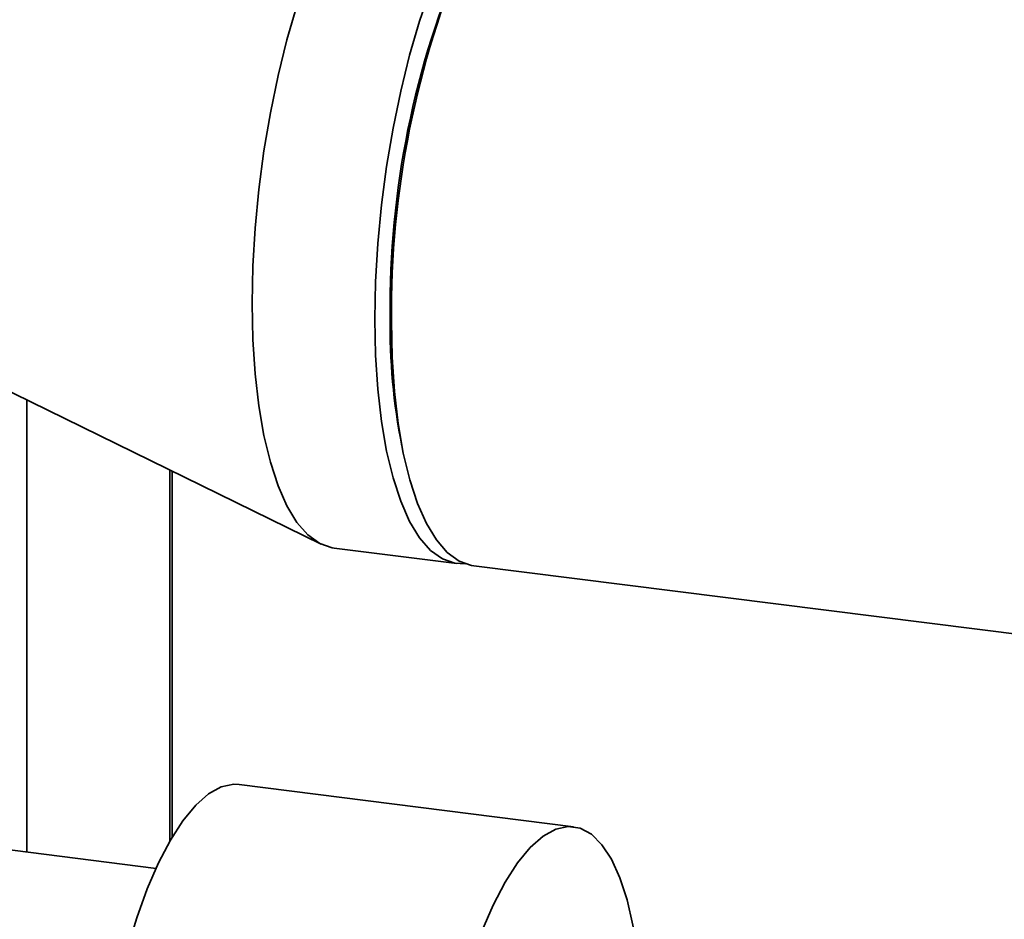
# Paper-space layout 'Blatt1' of a CAD drawing. Units: millimetres. Extents: x 0 to 5940, y 0 to 4200.
# Drawn here: x 4678 to 4747, y 1425 to 1488 of the extents above; entities that cross this region are included whole.
import ezdxf

# ---------------------------------------------------------------- set-up
doc = ezdxf.new("R2010")
doc.units = ezdxf.units.MM
doc.header["$LTSCALE"] = 10

psp = doc.layouts.new('Blatt1')

# ---------------------------------------------------------------- linework, layer by layer
at = {"color": 7, "linetype": 'Continuous', "lineweight": 35}
for p, q in [((4669.635, 1466.145), (4699.375, 1451.572)), ((4678.79, 1430.055), (4678.79, 1461.659)), ((4688.808, 1430.828), (4688.808, 1456.75)), ((4688.969, 1431.104), (4688.969, 1456.671)), ((4700.298, 1451.292), (4708.873, 1450.212)), ((4710.042, 1450.065), (4755.444, 1444.345)), ((4717.031, 1431.831), (4693.645, 1434.777)), ((4687.832, 1428.916), (4658.139, 1432.657))]:
    psp.add_line(p, q, dxfattribs=at)
at = {"color": 7, "linetype": 'Continuous', "lineweight": 35, "flags": 128}
for points in [[(4694.556, 1468.386), (4694.608, 1470.993), (4694.763, 1473.661), (4695.021, 1476.36), (4695.377, 1479.057), (4695.827, 1481.72), (4696.367, 1484.319), (4696.99, 1486.823), (4697.688, 1489.203), (4698.454, 1491.43), (4699.278, 1493.479), (4700.151, 1495.326), (4701.062, 1496.949), (4702.002, 1498.329), (4702.958, 1499.449), (4703.92, 1500.298), (4704.876, 1500.864), (4705.815, 1501.141), (4706.579, 1501.148)], [(4703.13, 1467.306), (4703.182, 1469.913), (4703.338, 1472.581), (4703.595, 1475.28), (4703.951, 1477.976), (4704.402, 1480.64), (4704.942, 1483.239), (4705.564, 1485.743), (4706.263, 1488.122), (4707.028, 1490.35), (4707.853, 1492.399), (4708.725, 1494.246), (4709.573, 1495.765)], [(4700.298, 1451.292), (4700.151, 1451.315), (4699.278, 1451.622), (4698.454, 1452.217), (4697.688, 1453.094), (4696.99, 1454.242), (4696.367, 1455.648), (4695.827, 1457.295), (4695.377, 1459.164), (4695.021, 1461.233), (4694.763, 1463.477), (4694.608, 1465.871), (4694.556, 1468.386)], [(4709.465, 1450.2), (4708.725, 1450.235), (4707.853, 1450.542), (4707.028, 1451.137), (4706.263, 1452.014), (4705.564, 1453.162), (4704.942, 1454.568), (4704.402, 1456.215), (4703.951, 1458.083), (4703.595, 1460.152), (4703.338, 1462.397), (4703.182, 1464.791), (4703.13, 1467.306)], [(4704.3, 1467.158), (4704.352, 1464.643), (4704.507, 1462.249), (4704.765, 1460.005), (4705.121, 1457.936), (4705.571, 1456.067), (4706.111, 1454.42), (4706.734, 1453.015), (4707.432, 1451.867), (4708.198, 1450.99), (4709.022, 1450.394), (4709.895, 1450.087), (4710.042, 1450.065)], [(4693.645, 1434.777), (4693.265, 1434.794), (4692.395, 1434.607), (4691.505, 1434.114), (4690.608, 1433.323), (4689.719, 1432.246), (4688.849, 1430.899), (4688.012, 1429.302), (4687.221, 1427.479), (4686.488, 1425.457), (4685.823, 1423.267), (4685.236, 1420.942), (4684.737, 1418.516), (4684.333, 1416.025), (4684.029, 1413.508), (4683.831, 1411.001)], [(4721.208, 1424.711), (4721.166, 1424.939), (4720.762, 1426.716), (4720.263, 1428.262), (4719.676, 1429.553), (4719.011, 1430.57), (4718.278, 1431.298), (4717.487, 1431.726), (4716.65, 1431.847), (4715.78, 1431.66), (4714.89, 1431.168), (4713.994, 1430.377), (4713.104, 1429.3), (4712.234, 1427.953), (4711.397, 1426.356), (4710.606, 1424.533), (4709.873, 1422.511), (4709.208, 1420.321), (4708.622, 1417.996), (4708.122, 1415.569), (4707.718, 1413.079), (4707.414, 1410.562), (4707.216, 1408.055)]]:
    psp.add_lwpolyline(points, dxfattribs=at)
at = {"color": 7, "linetype": 'Continuous', "lineweight": 35}
for centre, radius, start, end in [((4769.323, 1467.794), 65.027, 156.75888, 180.56025), ((4766.69, 1468.136), 62.489, 156.4789, 180.61298), ((4747.209, 1466.809), 43.01, 179.12252, 191.25315)]:
    psp.add_arc(centre, radius, start, end, dxfattribs=at)

doc.saveas('drawing.dxf')
